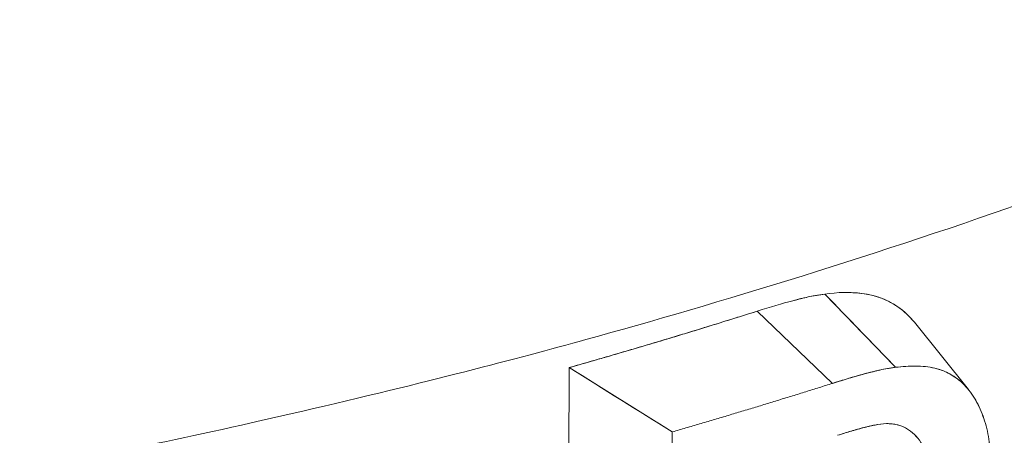
# Model space of a CAD drawing. Units: inches. Extents: x 3 to 247, y 3 to 12.
# Drawn here: x 227 to 227, y 10 to 10 of the extents above; entities that cross this region are included whole.
import ezdxf

# ---------------------------------------------------------------- set-up
doc = ezdxf.new("R2010")
doc.units = ezdxf.units.IN
doc.header["$MEASUREMENT"] = 0
doc.layers.get('0').update_dxf_attribs({"linetype": 'CONTINUOUS'})
doc.layers.add('DETAIL', color=1, linetype='CONTINUOUS')

# ---------------------------------------------------------------- blocks, each defined once
blk = doc.blocks.new('A$Cd4b5004e')
at = {"linetype": 'Continuous', "lineweight": 0, "extrusion": (-5.55112e-17, 0.816497, 0.57735)}
for p, q in [((0.79534, 2.22483), (0.81494, 2.20453)), ((0.79743, 2.20008), (0.77655, 2.22009)), ((0.79743, 2.20008), (0.77655, 2.22009)), ((0.82016, 2.217), (0.83517, 2.19834)), ((0.72395, 2.05961), (0.7244, 2.20444)), ((0.7244, 2.20444), (0.72395, 2.05961)), ((0.75302, 2.18663), (0.7244, 2.20444)), ((0.7526, 2.05775), (0.75302, 2.18663)), ((0.75302, 2.18663), (0.7526, 2.05775))]:
    blk.add_line(p, q, dxfattribs=at)
at = {"linetype": 'Continuous', "lineweight": 0}
for points in [[(0.7244, 2.20444), (0.72495, 2.2046), (0.72551, 2.20476), (0.72607, 2.20492), (0.72663, 2.20508), (0.72718, 2.20523), (0.72774, 2.20539), (0.7283, 2.20555), (0.72885, 2.20571), (0.72941, 2.20587), (0.72997, 2.20603), (0.73052, 2.20619), (0.73108, 2.20635), (0.73163, 2.20651), (0.73219, 2.20667), (0.73274, 2.20683), (0.7333, 2.20699), (0.73385, 2.20715), (0.73441, 2.20731), (0.73496, 2.20747), (0.73552, 2.20764), (0.73607, 2.2078), (0.73662, 2.20796), (0.73718, 2.20812), (0.73773, 2.20828), (0.73828, 2.20844), (0.73884, 2.2086), (0.73939, 2.20877), (0.73994, 2.20893), (0.7405, 2.20909), (0.74105, 2.20925), (0.7416, 2.20942), (0.74215, 2.20958), (0.7427, 2.20974), (0.74326, 2.2099), (0.74381, 2.21007), (0.74436, 2.21023), (0.74491, 2.21039), (0.74546, 2.21056), (0.74601, 2.21072), (0.74656, 2.21088), (0.74711, 2.21105), (0.74766, 2.21121), (0.74821, 2.21138), (0.74876, 2.21154), (0.74931, 2.2117), (0.74986, 2.21187), (0.75041, 2.21203), (0.75096, 2.2122), (0.75151, 2.21236), (0.75206, 2.21253), (0.7526, 2.21269), (0.75315, 2.21286), (0.7537, 2.21302), (0.75425, 2.21319), (0.7548, 2.21335), (0.75534, 2.21352), (0.75589, 2.21369), (0.75644, 2.21385), (0.75699, 2.21402), (0.75753, 2.21418), (0.75808, 2.21435), (0.75863, 2.21452), (0.75917, 2.21468), (0.75972, 2.21485), (0.76026, 2.21502), (0.76081, 2.21519), (0.76135, 2.21535), (0.7619, 2.21552), (0.76244, 2.21569), (0.76299, 2.21586), (0.76353, 2.21602), (0.76408, 2.21619), (0.76462, 2.21636), (0.76517, 2.21653), (0.76571, 2.2167), (0.76625, 2.21686), (0.7668, 2.21703), (0.76734, 2.2172), (0.76788, 2.21737), (0.76843, 2.21754), (0.76897, 2.21771), (0.76951, 2.21788), (0.77005, 2.21805), (0.7706, 2.21822), (0.77114, 2.21839), (0.77168, 2.21856), (0.77222, 2.21873), (0.77276, 2.2189), (0.7733, 2.21907), (0.77384, 2.21924), (0.77439, 2.21941), (0.77493, 2.21958), (0.77547, 2.21975), (0.77601, 2.21992), (0.77655, 2.22009)], [(0.75302, 2.18663), (0.75349, 2.18677), (0.75397, 2.18691), (0.75444, 2.18704), (0.75491, 2.18718), (0.75539, 2.18732), (0.75586, 2.18746), (0.75633, 2.18759), (0.75681, 2.18773), (0.75728, 2.18787), (0.75775, 2.18801), (0.75822, 2.18815), (0.7587, 2.18828), (0.75917, 2.18842), (0.75964, 2.18856), (0.76011, 2.1887), (0.76058, 2.18884), (0.76106, 2.18898), (0.76153, 2.18911), (0.762, 2.18925), (0.76247, 2.18939), (0.76294, 2.18953), (0.76341, 2.18967), (0.76388, 2.18981), (0.76435, 2.18995), (0.76482, 2.19009), (0.7653, 2.19023), (0.76577, 2.19037), (0.76624, 2.19051), (0.76671, 2.19065), (0.76718, 2.19079), (0.76765, 2.19093), (0.76812, 2.19107), (0.76859, 2.19121), (0.76905, 2.19135), (0.76952, 2.19149), (0.76999, 2.19163), (0.77046, 2.19177), (0.77093, 2.19191), (0.7714, 2.19205), (0.77187, 2.19219), (0.77234, 2.19233), (0.7728, 2.19247), (0.77327, 2.19261), (0.77374, 2.19275), (0.77421, 2.1929), (0.77468, 2.19304), (0.77514, 2.19318), (0.77561, 2.19332), (0.77608, 2.19346), (0.77655, 2.1936), (0.77701, 2.19374), (0.77748, 2.19389), (0.77795, 2.19403), (0.77841, 2.19417), (0.77888, 2.19431), (0.77935, 2.19446), (0.77981, 2.1946), (0.78028, 2.19474), (0.78074, 2.19488), (0.78121, 2.19503), (0.78168, 2.19517), (0.78214, 2.19531), (0.78261, 2.19545), (0.78307, 2.1956), (0.78354, 2.19574), (0.784, 2.19588), (0.78447, 2.19603), (0.78493, 2.19617), (0.7854, 2.19632), (0.78586, 2.19646), (0.78633, 2.1966), (0.78679, 2.19675), (0.78725, 2.19689), (0.78772, 2.19703), (0.78818, 2.19718), (0.78864, 2.19732), (0.78911, 2.19747), (0.78957, 2.19761), (0.79003, 2.19776), (0.7905, 2.1979), (0.79096, 2.19805), (0.79142, 2.19819), (0.79189, 2.19834), (0.79235, 2.19848), (0.79281, 2.19863), (0.79327, 2.19877), (0.79373, 2.19892), (0.7942, 2.19906), (0.79466, 2.19921), (0.79512, 2.19935), (0.79558, 2.1995), (0.79604, 2.19964), (0.7965, 2.19979), (0.79696, 2.19994), (0.79743, 2.20008)], [(0.75302, 2.18663), (0.75349, 2.18677), (0.75397, 2.18691), (0.75444, 2.18704), (0.75491, 2.18718), (0.75539, 2.18732), (0.75586, 2.18746), (0.75633, 2.18759), (0.75681, 2.18773), (0.75728, 2.18787), (0.75775, 2.18801), (0.75822, 2.18815), (0.7587, 2.18828), (0.75917, 2.18842), (0.75964, 2.18856), (0.76011, 2.1887), (0.76058, 2.18884), (0.76106, 2.18898), (0.76153, 2.18911), (0.762, 2.18925), (0.76247, 2.18939), (0.76294, 2.18953), (0.76341, 2.18967), (0.76388, 2.18981), (0.76435, 2.18995), (0.76482, 2.19009), (0.7653, 2.19023), (0.76577, 2.19037), (0.76624, 2.19051), (0.76671, 2.19065), (0.76718, 2.19079), (0.76765, 2.19093), (0.76812, 2.19107), (0.76859, 2.19121), (0.76905, 2.19135), (0.76952, 2.19149), (0.76999, 2.19163), (0.77046, 2.19177), (0.77093, 2.19191), (0.7714, 2.19205), (0.77187, 2.19219), (0.77234, 2.19233), (0.7728, 2.19247), (0.77327, 2.19261), (0.77374, 2.19275), (0.77421, 2.1929), (0.77468, 2.19304), (0.77514, 2.19318), (0.77561, 2.19332), (0.77608, 2.19346), (0.77655, 2.1936), (0.77701, 2.19374), (0.77748, 2.19389), (0.77795, 2.19403), (0.77841, 2.19417), (0.77888, 2.19431), (0.77935, 2.19446), (0.77981, 2.1946), (0.78028, 2.19474), (0.78074, 2.19488), (0.78121, 2.19503), (0.78168, 2.19517), (0.78214, 2.19531), (0.78261, 2.19545), (0.78307, 2.1956), (0.78354, 2.19574), (0.784, 2.19588), (0.78447, 2.19603), (0.78493, 2.19617), (0.7854, 2.19632), (0.78586, 2.19646), (0.78633, 2.1966), (0.78679, 2.19675), (0.78725, 2.19689), (0.78772, 2.19703), (0.78818, 2.19718), (0.78864, 2.19732), (0.78911, 2.19747), (0.78957, 2.19761), (0.79003, 2.19776), (0.7905, 2.1979), (0.79096, 2.19805), (0.79142, 2.19819), (0.79189, 2.19834), (0.79235, 2.19848), (0.79281, 2.19863), (0.79327, 2.19877), (0.79373, 2.19892), (0.7942, 2.19906), (0.79466, 2.19921), (0.79512, 2.19935), (0.79558, 2.1995), (0.79604, 2.19964), (0.7965, 2.19979), (0.79696, 2.19994), (0.79743, 2.20008)]]:
    blk.add_lwpolyline(points, dxfattribs=at)
for points, knots in [([(1.09121, 2.36287), (1.05814, 2.34239), (1.0217, 2.32311), (0.99383, 2.30962), (0.97989, 2.30287), (0.96062, 2.29365), (0.9284, 2.28018), (0.90403, 2.27), (0.88678, 2.26347), (0.87241, 2.25814), (0.86778, 2.25642), (0.86343, 2.25483), (0.85822, 2.25295), (0.81548, 2.23757), (0.7691, 2.2233), (0.73252, 2.21318), (0.71423, 2.20812), (0.69014, 2.20167), (0.65648, 2.19378), (0.62402, 2.18617), (0.59951, 2.1811), (0.57476, 2.1763), (0.57384, 2.17612), (0.57291, 2.17594), (0.57198, 2.17576)], [0, 0, 0, 0, 0.25, 0.25, 0.25, 0.375, 0.375, 0.375, 0.469512, 0.469512, 0.469512, 0.5, 0.5, 0.5, 0.75, 0.75, 0.75, 0.875, 0.875, 0.875, 0.995475, 0.995475, 0.995475, 1, 1, 1, 1]), ([(0.77655, 2.22009), (0.7803, 2.22126), (0.78345, 2.22218), (0.78645, 2.22298), (0.78796, 2.22338), (0.78952, 2.22377), (0.79067, 2.22402), (0.79183, 2.22426), (0.79338, 2.22453), (0.79534, 2.22483)], [0, 0, 0, 0, 0.0002642847, 0.0002642847, 0.0002642847, 0.0003964271, 0.0003964271, 0.0003964271, 0.0005285695, 0.0005285695, 0.0005285695, 0.0005285695]), ([(0.78643, 2.22298), (0.78696, 2.22311), (0.78748, 2.22325), (0.78802, 2.22339), (0.78842, 2.22349), (0.78881, 2.22359), (0.78922, 2.22368), (0.78962, 2.22378), (0.79001, 2.22387), (0.79044, 2.22397), (0.79219, 2.22436), (0.79385, 2.22461), (0.79534, 2.22483)], [0.0002834524, 0.0002834524, 0.0002834524, 0.0002834524, 0.0003286029, 0.0003286029, 0.0003286029, 0.0003614019, 0.0003614019, 0.0003614019, 0.000394201, 0.000394201, 0.000394201, 0.0005285695, 0.0005285695, 0.0005285695, 0.0005285695]), ([(0.79534, 2.22483), (0.79841, 2.22519), (0.80284, 2.22579), (0.80826, 2.22452), (0.80968, 2.22419), (0.8104, 2.22393), (0.81139, 2.22354), (0.81239, 2.22314), (0.81336, 2.22266), (0.81429, 2.22211), (0.81522, 2.22157), (0.8161, 2.22095), (0.81695, 2.22026), (0.81772, 2.21963), (0.81844, 2.21893), (0.81895, 2.21839), (0.81918, 2.21815), (0.81923, 2.21808), (0.81931, 2.218), (0.8195, 2.21779), (0.81979, 2.21746), (0.82016, 2.217)], [0, 0, 0, 0, 0.0003876114, 0.0003876114, 0.0003876114, 0.0004891421, 0.0004891421, 0.0004891421, 0.0005926407, 0.0005926407, 0.0005926407, 0.0006954508, 0.0006954508, 0.0006954508, 0.000789404, 0.000789404, 0.000789404, 0.0008321179, 0.0008321179, 0.0008321179, 0.0009439483, 0.0009439483, 0.0009439483, 0.0009439483]), ([(0.80222, 2.22523), (0.80225, 2.22523), (0.80228, 2.22523), (0.80231, 2.22523), (0.80447, 2.2252), (0.80661, 2.22494), (0.80861, 2.22444), (0.8106, 2.22394), (0.81252, 2.22316), (0.81432, 2.2221), (0.81611, 2.22104), (0.81771, 2.21974), (0.81911, 2.21822), (0.81947, 2.21783), (0.81982, 2.21742), (0.82016, 2.217)], [0.0001945812, 0.0001945812, 0.0001945812, 0.0001945812, 0.000197351, 0.000197351, 0.000197351, 0.000394702, 0.000394702, 0.000394702, 0.000592053, 0.000592053, 0.000592053, 0.000789404, 0.000789404, 0.000789404, 0.00084035, 0.00084035, 0.00084035, 0.00084035]), ([(0.77655, 2.22009), (0.77106, 2.21835), (0.76419, 2.2162), (0.75641, 2.21384), (0.75174, 2.21242), (0.74756, 2.21117), (0.74337, 2.20993), (0.74086, 2.20919), (0.73834, 2.20845), (0.73557, 2.20764), (0.73446, 2.20732), (0.7332, 2.20696), (0.73203, 2.20662), (0.72881, 2.2057), (0.72627, 2.20497), (0.7244, 2.20444)], [0, 0, 0, 0, 0.000571119, 0.000571119, 0.000571119, 0.000913791, 0.000913791, 0.000913791, 0.001119393, 0.001119393, 0.001119393, 0.001201796, 0.001201796, 0.001201796, 0.001427798, 0.001427798, 0.001427798, 0.001427798]), ([(0.81494, 2.20453), (0.8135, 2.20431), (0.81206, 2.20409), (0.81024, 2.20369), (0.80988, 2.2036), (0.80915, 2.20343), (0.80879, 2.20334), (0.80769, 2.20306), (0.80696, 2.20287), (0.8055, 2.20248), (0.80477, 2.20228), (0.8033, 2.20186), (0.80257, 2.20165), (0.80037, 2.20099), (0.7989, 2.20054), (0.79743, 2.20008)], [0, 0, 0, 0, 0.250001, 0.250001, 0.312501, 0.312501, 0.375001, 0.375001, 0.500001, 0.500001, 0.625002, 0.625002, 0.750002, 0.750002, 1.000003, 1.000003, 1.000003, 1.000003]), ([(0.81494, 2.20453), (0.81451, 2.20446), (0.81415, 2.20441), (0.81381, 2.20435), (0.81347, 2.2043), (0.81311, 2.20424), (0.81273, 2.20418), (0.81198, 2.20405), (0.81126, 2.20391), (0.81061, 2.20377), (0.80995, 2.20362), (0.80922, 2.20345), (0.80854, 2.20328), (0.80785, 2.2031), (0.80712, 2.20291), (0.80638, 2.20271), (0.80488, 2.20231), (0.80342, 2.2019), (0.80201, 2.20148), (0.80061, 2.20106), (0.79914, 2.20061), (0.79743, 2.20008)], [0, 0, 0, 0, 0.0625, 0.0625, 0.0625, 0.125, 0.125, 0.125, 0.25, 0.25, 0.25, 0.375, 0.375, 0.375, 0.5, 0.5, 0.5, 0.75, 0.75, 0.75, 1, 1, 1, 1]), ([(0.84129, 2.17764), (0.84125, 2.17978), (0.84118, 2.18187), (0.84092, 2.18388), (0.84066, 2.18589), (0.84024, 2.18783), (0.83966, 2.18965), (0.83938, 2.19056), (0.83906, 2.19144), (0.83869, 2.1923), (0.83833, 2.19315), (0.83794, 2.19398), (0.83751, 2.19478), (0.83664, 2.19638), (0.83564, 2.19786), (0.83448, 2.19915), (0.83391, 2.19979), (0.83329, 2.20038), (0.83263, 2.20092), (0.83197, 2.20146), (0.83127, 2.20195), (0.83054, 2.20238), (0.82981, 2.20281), (0.82904, 2.20319), (0.82825, 2.20351), (0.82746, 2.20383), (0.82665, 2.20409), (0.82581, 2.20428), (0.82245, 2.20508), (0.81868, 2.20497), (0.81494, 2.20453)], [0, 0, 0, 0, 0.125, 0.125, 0.125, 0.25, 0.25, 0.25, 0.3125, 0.3125, 0.3125, 0.375, 0.375, 0.375, 0.5, 0.5, 0.5, 0.5625, 0.5625, 0.5625, 0.625, 0.625, 0.625, 0.6875, 0.6875, 0.6875, 0.75, 0.75, 0.75, 1, 1, 1, 1]), ([(0.84129, 2.17764), (0.84128, 2.17836), (0.84126, 2.17889), (0.84125, 2.17936), (0.84124, 2.17983), (0.84122, 2.18036), (0.84119, 2.18086), (0.84117, 2.18136), (0.84113, 2.18187), (0.84109, 2.18238), (0.84104, 2.18288), (0.84099, 2.18338), (0.84092, 2.18389), (0.84079, 2.18489), (0.84062, 2.18587), (0.84041, 2.18684), (0.8402, 2.1878), (0.83995, 2.18874), (0.83966, 2.18965), (0.83938, 2.19056), (0.83905, 2.19145), (0.83869, 2.19231), (0.83833, 2.19317), (0.83793, 2.194), (0.8375, 2.1948), (0.83707, 2.1956), (0.8366, 2.19636), (0.8361, 2.19709), (0.83559, 2.19783), (0.83505, 2.19851), (0.83448, 2.19915), (0.83413, 2.19954), (0.83377, 2.1999), (0.8334, 2.20025), (0.83303, 2.2006), (0.83264, 2.20093), (0.83223, 2.20124), (0.83169, 2.20165), (0.83113, 2.20203), (0.83054, 2.20238), (0.82991, 2.20275), (0.82926, 2.20308), (0.82859, 2.20337), (0.82813, 2.20356), (0.82768, 2.20374), (0.82722, 2.20389), (0.82676, 2.20404), (0.82629, 2.20417), (0.82582, 2.20428), (0.82499, 2.20448), (0.82413, 2.20462), (0.82324, 2.20471), (0.82236, 2.20481), (0.82146, 2.20486), (0.82055, 2.20487), (0.81964, 2.20487), (0.81871, 2.20485), (0.81778, 2.20479), (0.81686, 2.20473), (0.81592, 2.20464), (0.81494, 2.20453)], [0, 0, 0, 0, 0.03125, 0.03125, 0.03125, 0.0625, 0.0625, 0.0625, 0.09375, 0.09375, 0.09375, 0.125, 0.125, 0.125, 0.1875, 0.1875, 0.1875, 0.25, 0.25, 0.25, 0.3125, 0.3125, 0.3125, 0.375, 0.375, 0.375, 0.4375, 0.4375, 0.4375, 0.5, 0.5, 0.5, 0.5375, 0.5375, 0.5375, 0.575, 0.575, 0.575, 0.625, 0.625, 0.625, 0.678571, 0.678571, 0.678571, 0.714286, 0.714286, 0.714286, 0.75, 0.75, 0.75, 0.8125, 0.8125, 0.8125, 0.875, 0.875, 0.875, 0.9375, 0.9375, 0.9375, 1, 1, 1, 1]), ([(0.81246, 2.18893), (0.81136, 2.18887), (0.81024, 2.18872), (0.80798, 2.18828), (0.80684, 2.188), (0.80514, 2.18755), (0.80457, 2.1874), (0.80343, 2.18707), (0.80285, 2.1869), (0.80114, 2.18639), (0.8, 2.18603), (0.79885, 2.18567)], [0, 0, 0, 0, 0.0000957043, 0.0000957043, 0.0001914086, 0.0001914086, 0.0002392607, 0.0002392607, 0.0002871129, 0.0002871129, 0.000382817, 0.000382817, 0.000382817, 0.000382817]), ([(0.79885, 2.18567), (0.80045, 2.18617), (0.80159, 2.18652), (0.80257, 2.18682), (0.80356, 2.18711), (0.8047, 2.18744), (0.8059, 2.18775), (0.80709, 2.18806), (0.80823, 2.18833), (0.80925, 2.18853), (0.81026, 2.18872), (0.81138, 2.18887), (0.81246, 2.18893)], [0, 0, 0, 0, 0.0000957797, 0.0000957797, 0.0000957797, 0.0001915593, 0.0001915593, 0.0001915593, 0.000287339, 0.000287339, 0.000287339, 0.0003831186, 0.0003831186, 0.0003831186, 0.0003831186]), ([(0.82497, 2.17155), (0.82492, 2.17382), (0.82474, 2.17604), (0.82406, 2.17915), (0.82375, 2.18015), (0.82298, 2.18203), (0.82252, 2.1829), (0.82146, 2.1845), (0.82086, 2.18524), (0.81951, 2.18655), (0.81878, 2.18711), (0.81758, 2.18779), (0.81717, 2.188), (0.81652, 2.18826), (0.8163, 2.18834), (0.81596, 2.18845), (0.81585, 2.18848), (0.81562, 2.18855), (0.8155, 2.18858), (0.81445, 2.18882), (0.81346, 2.18888), (0.81246, 2.18893)], [0, 0, 0, 0, 0.0001752415, 0.0001752415, 0.0002628623, 0.0002628623, 0.0003504831, 0.0003504831, 0.0004381038, 0.0004381038, 0.0005257246, 0.0005257246, 0.000569535, 0.000569535, 0.0005914402, 0.0005914402, 0.0006023928, 0.0006023928, 0.0006133454, 0.0006133454, 0.000700966, 0.000700966, 0.000700966, 0.000700966]), ([(0.81246, 2.18893), (0.8131, 2.1889), (0.81359, 2.18887), (0.81404, 2.18882), (0.81449, 2.18878), (0.81497, 2.1887), (0.8154, 2.1886), (0.81627, 2.1884), (0.81714, 2.18805), (0.81795, 2.18758), (0.81957, 2.18665), (0.82091, 2.18535), (0.82199, 2.18369), (0.82308, 2.18203), (0.82384, 2.18017), (0.82426, 2.17822), (0.82469, 2.17627), (0.82491, 2.17409), (0.82497, 2.17155)], [0, 0, 0, 0, 0.0000445078, 0.0000445078, 0.0000445078, 0.0000890157, 0.0000890157, 0.0000890157, 0.0001780313, 0.0001780313, 0.0001780313, 0.0003560626, 0.0003560626, 0.0003560626, 0.0005340939, 0.0005340939, 0.0005340939, 0.0007121252, 0.0007121252, 0.0007121252, 0.0007121252])]:
    blk.add_open_spline(points, degree=3, knots=knots, dxfattribs=at)
for points in [[(0.81494, 2.20453), (0.80841, 2.21129), (0.80187, 2.21806), (0.79534, 2.22483)], [(0.7244, 2.20444), (0.73394, 2.19851), (0.74348, 2.19257), (0.75302, 2.18663)]]:
    blk.add_open_spline(points, degree=3, dxfattribs=at)
blk = doc.blocks.new('WEB00668')
at = {"layer": 'DETAIL', "xscale": 1.75, "yscale": 1.75, "zscale": 1.75}
blk.add_blockref('A$Cd4b5004e', (31.4485, 38.9956), dxfattribs=at)

msp = doc.modelspace()

# ---------------------------------------------------------------- block references
at = {"xscale": 0.125, "yscale": 0.125, "zscale": 0.125}
msp.add_blockref('WEB00668', (223.009361, 4.870896), dxfattribs=at)

doc.saveas('drawing.dxf')
